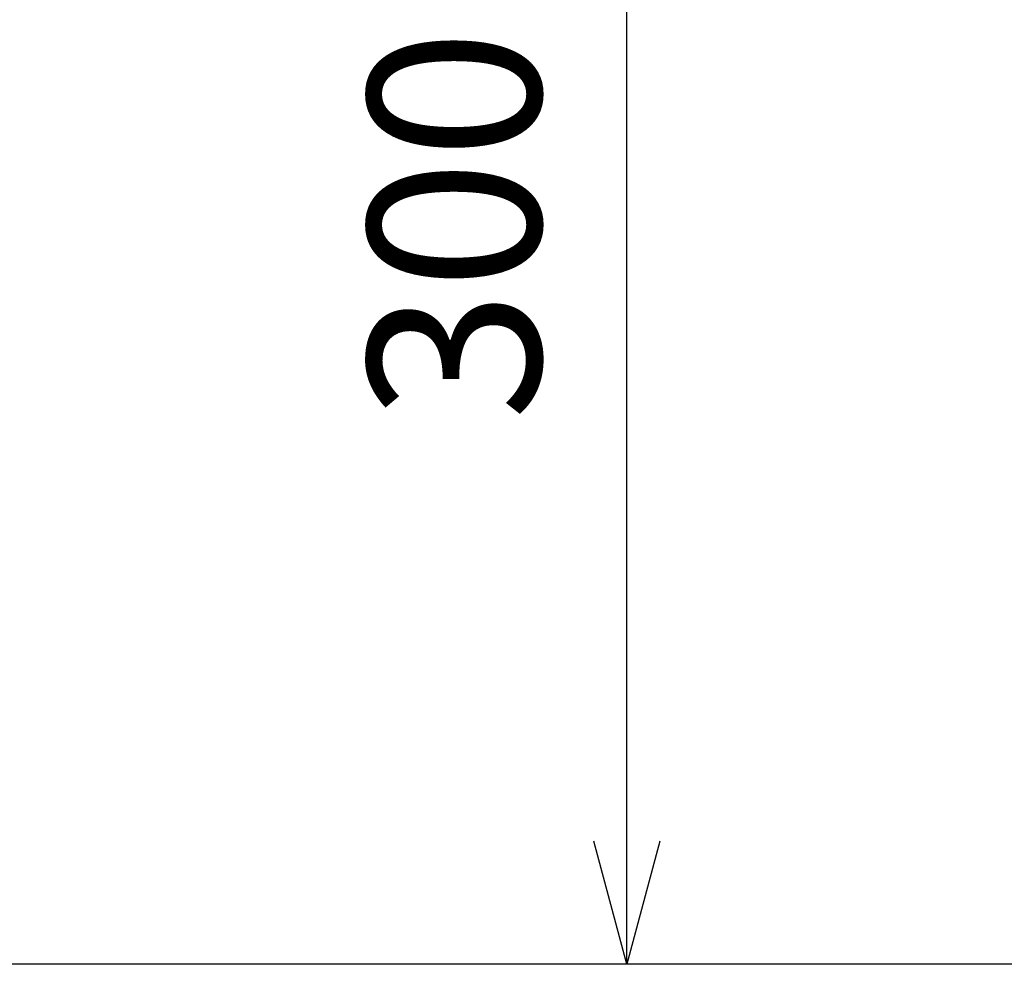
# Model space of a CAD drawing. Units: millimetres. Extents: x 0 to 7560, y 0 to 5346.
# Drawn here: x 4643 to 4843, y 2408 to 2600 of the extents above; entities that cross this region are included whole.
import ezdxf

# ---------------------------------------------------------------- set-up
doc = ezdxf.new("R2010")
doc.units = ezdxf.units.MM
doc.header["$LTSCALE"] = 30.734
doc.header["$PDMODE"] = 3
doc.header["$PDSIZE"] = 2
doc.layers.get('0').update_dxf_attribs({"linetype": 'CONTINUOUS'})
doc.layers.get('Defpoints').update_dxf_attribs({"linetype": 'CONTINUOUS'})
doc.layers.add('寸法', color=7, linetype='CONTINUOUS')
doc.styles.add('BIGFONT', font='ROMANS', dxfattribs={"bigfont": 'BIGFONT'})
doc.dimstyles.new('コピー - abe35', dxfattribs={"dimtxt": 35, "dimasz": 25, "dimexe": 0.5, "dimexo": 0, "dimgap": 1, "dimtad": 0, "dimdec": 4, "dimdsep": 46, "dimtxsty": 'BIGFONT', "dimblk": 'OPEN30', "dimcen": 0, "dimadec": 0, "dimazin": 2, "dimtfac": 1, "dimtdec": 4, "dimtofl": 0, "dimtmove": 0, "dimatfit": 3, "dimldrblk": 'OPEN30', "dimfxl": 1, "dimtvp": 1, "dimtolj": 1, "dimtzin": 0, "dimlwe": -1, "dimarcsym": 0})

# ---------------------------------------------------------------- blocks, each defined once
blk = doc.blocks.new('_Open30')
at = {"color": 0, "linetype": 'ByBlock', "lineweight": -2}
for p, q in [((-1, 0.2679), (0, 0)), ((0, 0), (-1, -0.2679)), ((0, 0), (-1, 0))]:
    blk.add_line(p, q, dxfattribs=at)
blk = doc.blocks.new('*D17')
at = {"layer": 'Defpoints', "color": 0}
for p in [(4766.38, 2708.3), (4899.36, 2708.3), (5596.27, 2408.3)]:
    blk.add_point(p, dxfattribs=at)
at = {"layer": '寸法', "color": 0}
for p, q in [((4899.36, 2708.3), (4765.88, 2708.3)), ((5596.27, 2408.3), (4765.88, 2408.3))]:
    blk.add_line(p, q, dxfattribs=at)
at = {"layer": '寸法', "color": 0, "lineweight": -2}
blk.add_line((4766.38, 2433.3), (4766.38, 2683.3), dxfattribs=at)
at = {"layer": '寸法', "color": 0, "lineweight": -2, "xscale": 25, "yscale": 25, "zscale": 25}
for p, rotation in [((4766.38, 2708.3), 90), ((4766.38, 2408.3), 270)]:
    blk.add_blockref('_Open30', p, dxfattribs=dict(at, rotation=rotation))
at = {"layer": '寸法', "color": 0, "lineweight": 15, "insert": (4731.38, 2558.3), "char_height": 35, "attachment_point": 5, "rotation": 90, "style": 'BIGFONT'}
blk.add_mtext('\\A1;300', dxfattribs=at)
blk = doc.blocks.new('*D18')
at = {"layer": 'Defpoints', "color": 0}
for p in [(5596.27, 3008.3), (4583.41, 2408.3), (5596.27, 2408.3)]:
    blk.add_point(p, dxfattribs=at)
at = {"layer": '寸法', "color": 0}
for p, q in [((5596.27, 3008.3), (4582.91, 3008.3)), ((5596.27, 2408.3), (4582.91, 2408.3))]:
    blk.add_line(p, q, dxfattribs=at)
at = {"layer": '寸法', "color": 0, "lineweight": -2}
blk.add_line((4583.41, 2983.3), (4583.41, 2433.3), dxfattribs=at)
at = {"layer": '寸法', "color": 0, "lineweight": -2, "xscale": 25, "yscale": 25, "zscale": 25}
for p, rotation in [((4583.41, 3008.3), 90), ((4583.41, 2408.3), 270)]:
    blk.add_blockref('_Open30', p, dxfattribs=dict(at, rotation=rotation))
at = {"layer": '寸法', "color": 0, "lineweight": 15, "insert": (4548.41, 2708.3), "char_height": 35, "attachment_point": 5, "rotation": 90, "style": 'BIGFONT'}
blk.add_mtext('\\A1;600', dxfattribs=at)

msp = doc.modelspace()

# ---------------------------------------------------------------- dimensions: what is measured, and where the dimension line sits
at = {"layer": '寸法', "lineweight": 15}
for base, p1, p2, picture, middle in [((4583.41, 2408.3), (5596.27, 3008.3), (5596.27, 2408.3), '*D18', (4548.41, 2708.3)), ((4766.38, 2708.3), (5596.27, 2408.3), (4899.36, 2708.3), '*D17', (4731.38, 2558.3))]:
    dim = msp.add_linear_dim(base=base, p1=p1, p2=p2, angle=90, dimstyle='コピー - abe35', override={"dimdec": 1, "dimtofl": 1}, dxfattribs=at)
    dim.commit()
    dim.dimension.update_dxf_attribs({"geometry": picture, "text_midpoint": middle})

doc.saveas('drawing.dxf')
